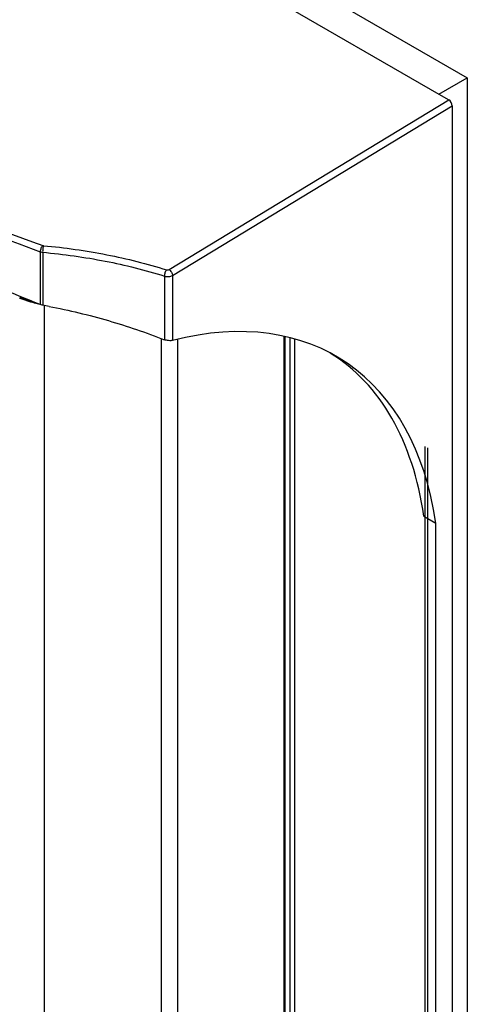
# Model space of a CAD drawing. Units: millimetres. Extents: x -46 to 46, y -107 to 107.
# Drawn here: x 13 to 46, y 0 to 71 of the extents above; entities that cross this region are included whole.
import ezdxf

# ---------------------------------------------------------------- set-up
doc = ezdxf.new("R2010")
doc.units = ezdxf.units.MM
doc.header["$LTSCALE"] = 30.734
doc.layers.get('0').update_dxf_attribs({"linetype": 'CONTINUOUS'})
for name, color, linetype in [('ASSI', 7, 'CONTINUOUS'), ('DRAFT', 7, 'CONTINUOUS'), ('IMPORT_IGES', 7, 'CONTINUOUS'), ('RACCORDO', 7, 'CONTINUOUS')]:
    doc.layers.add(name, color=color, linetype=linetype)

msp = doc.modelspace()

# ---------------------------------------------------------------- linework, layer by layer
at = {"color": 7, "linetype": 'CONTINUOUS'}
for p, q in [((15.272, -103.523), (15.272, 50.497)), ((42.678, 35.276), (43.539, 34.779))]:
    msp.add_line(p, q, dxfattribs=at)
at = {"color": 250, "linetype": 'CONTINUOUS'}
for p, q in [((23.694, 48.124), (23.694, -105.268)), ((24.87, 48.064), (24.87, -105.188)), ((32.55, 48.285), (32.55, -101.052))]:
    msp.add_line(p, q, dxfattribs=at)
at = {"layer": 'ASSI', "color": 7, "linetype": 'CONTINUOUS'}
msp.add_line((32.629, 48.267), (32.629, -100.805), dxfattribs=at)
at = {"layer": 'DRAFT', "color": 7, "linetype": 'CONTINUOUS'}
for p, q in [((5.463, 87.892), (43.77, 65.774)), ((14.604, 84.978), (45.817, 66.956)), ((43.77, 65.774), (45.817, 66.956)), ((45.817, 66.956), (45.817, -96.575)), ((43.539, -99.503), (43.539, 34.779))]:
    msp.add_line(p, q, dxfattribs=at)
at = {"layer": 'IMPORT_IGES', "color": 250, "linetype": 'CONTINUOUS'}
for p, q in [((42.773, -98.55), (42.773, 40.311)), ((42.936, 40.216), (42.936, -98.645))]:
    msp.add_line(p, q, dxfattribs=at)
at = {"layer": 'IMPORT_IGES', "color": 7, "linetype": 'CONTINUOUS'}
msp.add_open_spline([(14.94, 50.579), (14.81, 50.609), (14.306, 50.736), (13.811, 50.896), (13.45, 51.036)], degree=3, knots=[0, 0, 0, 0, 0.256022, 1, 1, 1, 1], dxfattribs=at)
at = {"layer": 'IMPORT_IGES', "color": 250, "linetype": 'CONTINUOUS'}
msp.add_open_spline([(13.475, 51.102), (13.549, 51.074), (13.851, 50.963), (14.159, 50.866), (14.393, 50.8)], degree=3, knots=[0, 0, 0, 0, 0.245716, 1, 1, 1, 1], dxfattribs=at)
at = {"layer": 'RACCORDO', "color": 7, "linetype": 'CONTINUOUS'}
for p, q in [((43.77, 65.774), (44.478, 65.365)), ((44.725, 64.937), (44.725, -98.888))]:
    msp.add_line(p, q, dxfattribs=at)
at = {"layer": 'RACCORDO', "color": 250, "linetype": 'CONTINUOUS'}
for p, q in [((24.264, 53.102), (44.478, 65.365)), ((24.518, 52.678), (44.725, 64.937)), ((14.963, 54.393), (14.963, 50.57)), ((15.135, 54.353), (15.135, 50.522)), ((24.518, 52.678), (24.518, 47.98)), ((23.929, 52.631), (23.929, 48.034)), ((33.007, -103.732), (33.007, 48.18)), ((33.358, -103.732), (33.358, 48.085))]:
    msp.add_line(p, q, dxfattribs=at)
at = {"layer": 'RACCORDO', "color": 7, "linetype": 'CONTINUOUS'}
msp.add_arc((7.963, 9.72), 41.427, 79.37668, 80.0313, dxfattribs=at)
for centre, major_axis, ratio, start_param, end_param in [((44.477, 65.079), (-0.175, 0.303), 0.578562, -2.353915, -0.785249), ((18.212, 16.888), (18.448, 29.757), 0.597115, -0.617212, 0.5554), ((17.777, 17.138), (17.966, 30.04), 0.587318, 5.656295, 6.273162)]:
    msp.add_ellipse(centre, major_axis=major_axis, ratio=ratio, start_param=start_param, end_param=end_param, dxfattribs=at)
for points, knots in [([(14.963, 50.57), (10.78, 52.249), (2.617, 55.677), (-9.136, 61.326), (-20.088, 67.462), (-26.956, 71.957), (-30.238, 74.275)], [0, 0, 0, 0, 0.264325, 0.519041, 0.76436, 1, 1, 1, 1]), ([(15.135, 50.522), (15.12, 50.525), (15.061, 50.537), (15.004, 50.554), (14.963, 50.57)], [0, 0, 0, 0, 0.258268, 1, 1, 1, 1]), ([(15.6, 50.438), (17.044, 50.167), (19.86, 49.484), (22.602, 48.55), (23.929, 48.034)], [0, 0, 0, 0, 0.50774, 1, 1, 1, 1]), ([(24.518, 47.98), (24.475, 47.969), (24.382, 47.957), (24.182, 47.962), (24.027, 47.995), (23.929, 48.034)], [0, 0, 0, 0, 0.218676, 0.471303, 1, 1, 1, 1])]:
    msp.add_open_spline(points, degree=3, knots=knots, dxfattribs=at)
at = {"layer": 'RACCORDO', "color": 250, "linetype": 'CONTINUOUS'}
for points, knots in [([(-6.279, 63.453), (-4.589, 62.616), (2.361, 59.302), (9.5, 56.385), (14.963, 54.393)], [0, 0, 0, 0, 0.244855, 1, 1, 1, 1]), ([(-0.082, 61.045), (1.148, 60.487), (6.16, 58.272), (11.259, 56.254), (15.139, 54.839)], [0, 0, 0, 0, 0.246449, 1, 1, 1, 1]), ([(15.139, 54.839), (15.112, 54.813), (15.063, 54.748), (15.009, 54.637), (14.972, 54.516), (14.962, 54.433), (14.963, 54.393)], [0, 0, 0, 0, 0.229104, 0.491158, 0.757918, 1, 1, 1, 1]), ([(15.19, 54.828), (15.18, 54.795), (15.163, 54.722), (15.145, 54.603), (15.134, 54.478), (15.133, 54.393), (15.135, 54.353)], [0, 0, 0, 0, 0.211838, 0.473221, 0.748555, 1, 1, 1, 1]), ([(15.139, 54.839), (15.143, 54.837), (15.16, 54.832), (15.177, 54.829), (15.19, 54.828)], [0, 0, 0, 0, 0.240476, 1, 1, 1, 1]), ([(15.19, 54.828), (16.726, 54.687), (19.729, 54.265), (22.671, 53.528), (24.087, 53.083)], [0, 0, 0, 0, 0.50959, 1, 1, 1, 1]), ([(14.963, 54.393), (14.976, 54.388), (15.032, 54.369), (15.09, 54.358), (15.135, 54.353)], [0, 0, 0, 0, 0.240454, 1, 1, 1, 1]), ([(15.135, 54.353), (16.653, 54.215), (19.621, 53.798), (22.529, 53.071), (23.929, 52.631)], [0, 0, 0, 0, 0.509592, 1, 1, 1, 1]), ([(24.087, 53.083), (24.063, 53.056), (24.019, 52.989), (23.969, 52.876), (23.937, 52.754), (23.928, 52.671), (23.929, 52.631)], [0, 0, 0, 0, 0.225789, 0.487656, 0.756067, 1, 1, 1, 1]), ([(23.929, 52.631), (24.026, 52.6), (24.185, 52.585), (24.384, 52.619), (24.476, 52.655), (24.518, 52.678)], [0, 0, 0, 0, 0.509615, 0.765454, 1, 1, 1, 1]), ([(24.087, 53.083), (24.116, 53.074), (24.178, 53.07), (24.238, 53.087), (24.264, 53.102)], [0, 0, 0, 0, 0.508269, 1, 1, 1, 1]), ([(24.264, 53.102), (24.298, 53.081), (24.363, 53.024), (24.441, 52.919), (24.496, 52.801), (24.515, 52.718), (24.518, 52.678)], [0, 0, 0, 0, 0.237125, 0.501677, 0.765324, 1, 1, 1, 1])]:
    msp.add_open_spline(points, degree=3, knots=knots, dxfattribs=at)

doc.saveas('drawing.dxf')
